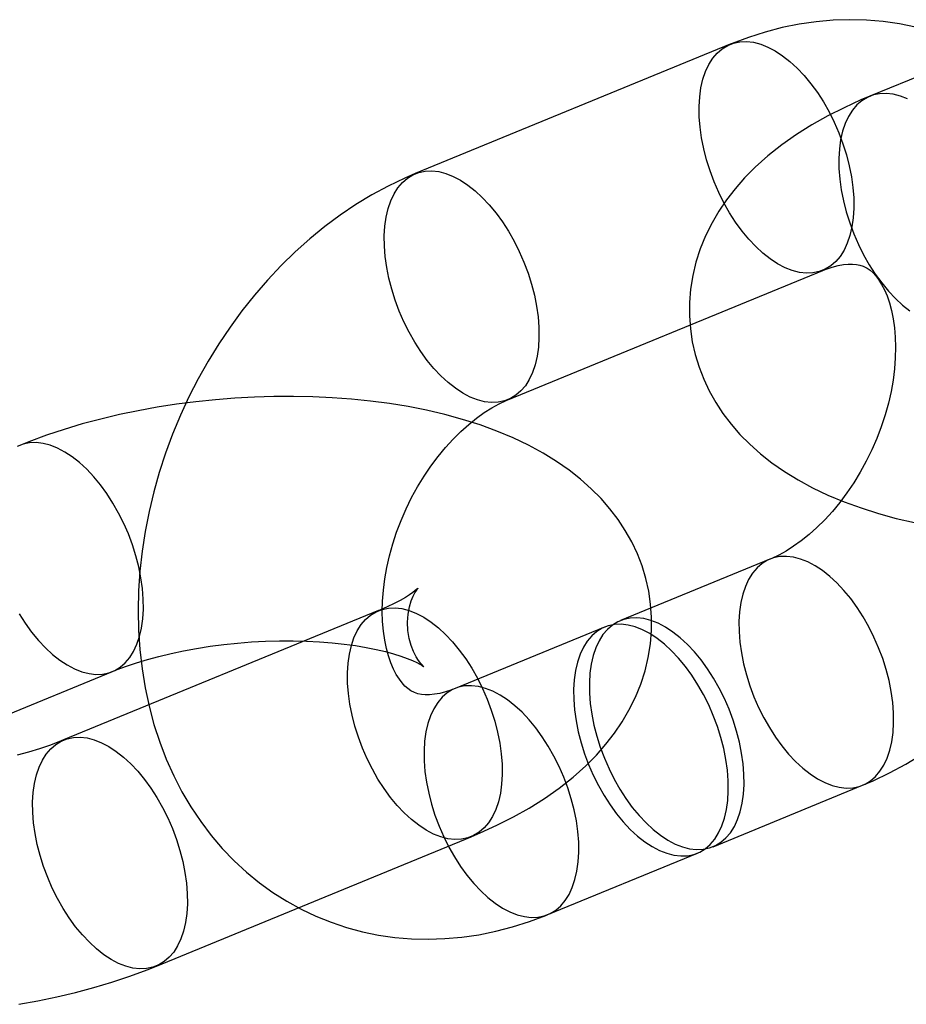
# Model space of a CAD drawing. Units: millimetres. Extents: x -11454 to 26188, y 827 to 49943.
# Drawn here: x -3874 to -3852, y 26157 to 26182 of the extents above; entities that cross this region are included whole.
import ezdxf

# ---------------------------------------------------------------- set-up
doc = ezdxf.new("R2010")
doc.units = ezdxf.units.MM

msp = doc.modelspace()

# ---------------------------------------------------------------- linework, layer by layer
at = {"color": 7, "linetype": 'Continuous'}
for p, q in [((-3856.33, 26181.011), (-3864.065, 26177.836)), ((-3849.224, 26181.244), (-3852.899, 26179.736)), ((-3861.787, 26172.285), (-3854.052, 26175.46)), ((-3855.352, 26168.371), (-3859.026, 26166.862)), ((-3864.968, 26167.107), (-3872.703, 26163.932)), ((-3859.413, 26166.704), (-3863.087, 26165.195)), ((-3875.179, 26164.104), (-3871.504, 26165.612)), ((-3856.748, 26161.312), (-3853.074, 26162.82)), ((-3870.424, 26158.381), (-3862.689, 26161.557)), ((-3860.809, 26159.645), (-3857.135, 26161.153))]:
    msp.add_line(p, q, dxfattribs=at)
at = {"color": 7, "linetype": 'Continuous', "flags": 128}
for points in [[(-3851.777, 26181.432), (-3852.172, 26181.513), (-3852.573, 26181.57), (-3852.978, 26181.605), (-3853.388, 26181.615), (-3853.801, 26181.602), (-3854.216, 26181.565), (-3854.632, 26181.505), (-3855.05, 26181.42), (-3855.466, 26181.312), (-3855.882, 26181.181), (-3856.279, 26181.032), (-3856.33, 26181.011)], [(-3855.4, 26180.944), (-3855.22, 26180.849), (-3855.039, 26180.731), (-3854.86, 26180.59), (-3854.683, 26180.427), (-3854.511, 26180.245), (-3854.345, 26180.044), (-3854.187, 26179.827), (-3854.038, 26179.596), (-3853.9, 26179.352), (-3853.773, 26179.099), (-3853.659, 26178.837), (-3853.559, 26178.57), (-3853.474, 26178.3), (-3853.404, 26178.029), (-3853.35, 26177.761), (-3853.313, 26177.496), (-3853.293, 26177.238), (-3853.291, 26176.99), (-3853.305, 26176.752), (-3853.337, 26176.528), (-3853.385, 26176.32), (-3853.45, 26176.128), (-3853.53, 26175.956), (-3853.625, 26175.805), (-3853.735, 26175.675), (-3853.858, 26175.569), (-3853.993, 26175.487), (-3854.139, 26175.43), (-3854.294, 26175.398), (-3854.457, 26175.392), (-3854.628, 26175.412), (-3854.803, 26175.457), (-3854.981, 26175.527), (-3855.162, 26175.622), (-3855.343, 26175.741), (-3855.522, 26175.882), (-3855.699, 26176.044), (-3855.871, 26176.227), (-3856.036, 26176.427), (-3856.194, 26176.644), (-3856.343, 26176.875), (-3856.482, 26177.119), (-3856.609, 26177.373), (-3856.723, 26177.634), (-3856.823, 26177.901), (-3856.908, 26178.171), (-3856.978, 26178.442), (-3857.032, 26178.711), (-3857.069, 26178.975), (-3857.089, 26179.233), (-3857.091, 26179.482), (-3857.077, 26179.719), (-3857.045, 26179.943), (-3856.997, 26180.152), (-3856.932, 26180.343), (-3856.852, 26180.515), (-3856.756, 26180.667), (-3856.647, 26180.796), (-3856.524, 26180.902), (-3856.389, 26180.984), (-3856.243, 26181.042), (-3856.088, 26181.073), (-3855.924, 26181.08), (-3855.754, 26181.06), (-3855.579, 26181.015), (-3855.4, 26180.944)], [(-3851.969, 26179.669), (-3852.147, 26179.74), (-3852.323, 26179.785), (-3852.493, 26179.805), (-3852.656, 26179.799), (-3852.811, 26179.767), (-3852.957, 26179.709), (-3853.092, 26179.627), (-3853.215, 26179.521), (-3853.325, 26179.392), (-3853.42, 26179.24), (-3853.501, 26179.068), (-3853.565, 26178.877), (-3853.614, 26178.668), (-3853.645, 26178.444), (-3853.66, 26178.207), (-3853.657, 26177.958), (-3853.637, 26177.7), (-3853.6, 26177.436), (-3853.546, 26177.167), (-3853.477, 26176.896), (-3853.391, 26176.626), (-3853.291, 26176.359), (-3853.177, 26176.098), (-3853.05, 26175.844), (-3852.912, 26175.6), (-3852.763, 26175.369), (-3852.605, 26175.152), (-3852.439, 26174.952), (-3852.267, 26174.769), (-3852.091, 26174.607), (-3851.911, 26174.466)], [(-3852.899, 26179.736), (-3853.118, 26179.644), (-3853.53, 26179.455), (-3853.932, 26179.252), (-3854.322, 26179.033), (-3854.699, 26178.796), (-3855.06, 26178.543), (-3855.4, 26178.274), (-3855.716, 26177.992), (-3855.974, 26177.731), (-3856.209, 26177.464), (-3856.42, 26177.192), (-3856.608, 26176.914), (-3856.774, 26176.632), (-3856.933, 26176.312), (-3857.065, 26175.988), (-3857.17, 26175.661), (-3857.248, 26175.332), (-3857.301, 26175.003), (-3857.328, 26174.675), (-3857.329, 26174.348), (-3857.306, 26174.025), (-3857.259, 26173.706), (-3857.188, 26173.393), (-3857.094, 26173.087), (-3856.979, 26172.789), (-3856.842, 26172.5), (-3856.684, 26172.219), (-3856.505, 26171.948), (-3856.307, 26171.687), (-3856.087, 26171.435), (-3855.847, 26171.193), (-3855.586, 26170.959), (-3855.301, 26170.736), (-3854.993, 26170.522), (-3854.661, 26170.318), (-3854.306, 26170.125), (-3853.927, 26169.945), (-3853.529, 26169.778), (-3853.113, 26169.627), (-3852.685, 26169.492), (-3852.247, 26169.372), (-3851.8, 26169.267)], [(-3863.135, 26177.769), (-3862.955, 26177.674), (-3862.774, 26177.556), (-3862.595, 26177.414), (-3862.418, 26177.252), (-3862.246, 26177.07), (-3862.08, 26176.869), (-3861.922, 26176.652), (-3861.773, 26176.421), (-3861.635, 26176.177), (-3861.508, 26175.923), (-3861.394, 26175.662), (-3861.294, 26175.395), (-3861.209, 26175.125), (-3861.139, 26174.854), (-3861.085, 26174.585), (-3861.048, 26174.321), (-3861.028, 26174.063), (-3861.026, 26173.814), (-3861.04, 26173.577), (-3861.072, 26173.353), (-3861.12, 26173.144), (-3861.185, 26172.953), (-3861.265, 26172.781), (-3861.36, 26172.63), (-3861.47, 26172.5), (-3861.593, 26172.394), (-3861.728, 26172.312), (-3861.874, 26172.254), (-3862.029, 26172.223), (-3862.192, 26172.216), (-3862.363, 26172.236), (-3862.538, 26172.281), (-3862.716, 26172.352), (-3862.897, 26172.447), (-3863.078, 26172.565), (-3863.257, 26172.706), (-3863.434, 26172.869), (-3863.606, 26173.051), (-3863.771, 26173.252), (-3863.929, 26173.469), (-3864.078, 26173.7), (-3864.217, 26173.944), (-3864.344, 26174.197), (-3864.458, 26174.459), (-3864.558, 26174.726), (-3864.643, 26174.996), (-3864.713, 26175.267), (-3864.767, 26175.535), (-3864.804, 26175.8), (-3864.824, 26176.058), (-3864.826, 26176.306), (-3864.812, 26176.544), (-3864.78, 26176.768), (-3864.732, 26176.976), (-3864.667, 26177.168), (-3864.587, 26177.34), (-3864.491, 26177.491), (-3864.382, 26177.621), (-3864.259, 26177.727), (-3864.124, 26177.809), (-3863.978, 26177.866), (-3863.823, 26177.898), (-3863.659, 26177.904), (-3863.489, 26177.885), (-3863.314, 26177.839), (-3863.135, 26177.769)], [(-3864.065, 26177.836), (-3864.32, 26177.726), (-3864.728, 26177.531), (-3865.129, 26177.314), (-3865.524, 26177.075), (-3865.911, 26176.815), (-3866.289, 26176.534), (-3866.658, 26176.234), (-3867.016, 26175.914), (-3867.362, 26175.577), (-3867.696, 26175.223), (-3868.017, 26174.853), (-3868.323, 26174.469), (-3868.615, 26174.07), (-3868.892, 26173.658), (-3869.153, 26173.235), (-3869.397, 26172.8), (-3869.624, 26172.356), (-3869.834, 26171.903), (-3870.026, 26171.441), (-3870.2, 26170.973), (-3870.354, 26170.5), (-3870.489, 26170.021), (-3870.605, 26169.539), (-3870.7, 26169.054), (-3870.775, 26168.567), (-3870.829, 26168.08), (-3870.862, 26167.593), (-3870.874, 26167.109), (-3870.863, 26166.627), (-3870.831, 26166.151), (-3870.777, 26165.679), (-3870.701, 26165.216), (-3870.603, 26164.761), (-3870.484, 26164.315), (-3870.343, 26163.882), (-3870.181, 26163.461), (-3869.998, 26163.054), (-3869.796, 26162.662), (-3869.575, 26162.287), (-3869.336, 26161.929), (-3869.079, 26161.59), (-3868.805, 26161.269), (-3868.516, 26160.968), (-3868.212, 26160.688), (-3867.895, 26160.428), (-3867.564, 26160.19), (-3867.222, 26159.973), (-3866.868, 26159.778), (-3866.505, 26159.605), (-3866.132, 26159.455), (-3865.751, 26159.328), (-3865.362, 26159.224), (-3864.967, 26159.143), (-3864.566, 26159.085), (-3864.161, 26159.051), (-3863.751, 26159.041), (-3863.338, 26159.054), (-3862.923, 26159.09), (-3862.507, 26159.151), (-3862.089, 26159.235), (-3861.673, 26159.343), (-3861.257, 26159.475), (-3860.86, 26159.624), (-3860.809, 26159.645)], [(-3854.052, 26175.46), (-3853.974, 26175.491), (-3853.819, 26175.543), (-3853.676, 26175.58), (-3853.545, 26175.603), (-3853.427, 26175.614), (-3853.321, 26175.614), (-3853.226, 26175.606), (-3853.14, 26175.588), (-3853.057, 26175.561), (-3852.964, 26175.514), (-3852.89, 26175.462), (-3852.819, 26175.399), (-3852.751, 26175.324), (-3852.683, 26175.235), (-3852.609, 26175.118), (-3852.539, 26174.984), (-3852.475, 26174.832), (-3852.416, 26174.662), (-3852.365, 26174.475), (-3852.324, 26174.272), (-3852.292, 26174.053), (-3852.273, 26173.819), (-3852.265, 26173.572), (-3852.272, 26173.314), (-3852.292, 26173.046), (-3852.327, 26172.769), (-3852.377, 26172.487), (-3852.442, 26172.2), (-3852.522, 26171.911), (-3852.617, 26171.622), (-3852.726, 26171.335), (-3852.849, 26171.052), (-3852.985, 26170.775), (-3853.133, 26170.506), (-3853.292, 26170.246), (-3853.46, 26169.998), (-3853.636, 26169.762), (-3853.818, 26169.541), (-3854.006, 26169.336), (-3854.197, 26169.147), (-3854.389, 26168.975), (-3854.581, 26168.822), (-3854.77, 26168.687), (-3854.955, 26168.57), (-3855.134, 26168.471), (-3855.306, 26168.39), (-3855.352, 26168.371)], [(-3862.689, 26161.557), (-3862.47, 26161.649), (-3862.057, 26161.837), (-3861.655, 26162.041), (-3861.265, 26162.26), (-3860.888, 26162.497), (-3860.527, 26162.75), (-3860.187, 26163.019), (-3859.872, 26163.301), (-3859.613, 26163.562), (-3859.379, 26163.829), (-3859.168, 26164.101), (-3858.98, 26164.378), (-3858.814, 26164.661), (-3858.655, 26164.981), (-3858.523, 26165.305), (-3858.418, 26165.632), (-3858.339, 26165.96), (-3858.287, 26166.29), (-3858.26, 26166.618), (-3858.258, 26166.945), (-3858.282, 26167.268), (-3858.329, 26167.587), (-3858.4, 26167.9), (-3858.493, 26168.206), (-3858.609, 26168.504), (-3858.746, 26168.793), (-3858.904, 26169.073), (-3859.082, 26169.344), (-3859.281, 26169.606), (-3859.5, 26169.858), (-3859.74, 26170.1), (-3860.002, 26170.333), (-3860.286, 26170.557), (-3860.594, 26170.771), (-3860.926, 26170.975), (-3861.282, 26171.168), (-3861.66, 26171.348), (-3862.059, 26171.514), (-3862.474, 26171.666), (-3862.902, 26171.801), (-3863.341, 26171.921), (-3863.787, 26172.025), (-3864.24, 26172.115), (-3864.699, 26172.19), (-3865.164, 26172.251), (-3865.632, 26172.299), (-3866.104, 26172.335), (-3866.58, 26172.357), (-3867.057, 26172.367), (-3867.537, 26172.365), (-3868.017, 26172.351), (-3868.497, 26172.324), (-3868.976, 26172.286), (-3869.454, 26172.236), (-3869.93, 26172.175), (-3870.402, 26172.101), (-3870.87, 26172.016), (-3871.334, 26171.92), (-3871.792, 26171.811), (-3872.244, 26171.69), (-3872.689, 26171.557), (-3873.127, 26171.412), (-3873.557, 26171.253), (-3873.783, 26171.163)], [(-3863.087, 26165.195), (-3863.165, 26165.165), (-3863.32, 26165.113), (-3863.463, 26165.076), (-3863.594, 26165.053), (-3863.712, 26165.042), (-3863.818, 26165.042), (-3863.913, 26165.05), (-3863.999, 26165.067), (-3864.082, 26165.095), (-3864.175, 26165.142), (-3864.249, 26165.194), (-3864.319, 26165.256), (-3864.388, 26165.332), (-3864.456, 26165.421), (-3864.53, 26165.538), (-3864.6, 26165.672), (-3864.664, 26165.824), (-3864.723, 26165.994), (-3864.774, 26166.18), (-3864.815, 26166.384), (-3864.847, 26166.603), (-3864.866, 26166.837), (-3864.874, 26167.084), (-3864.867, 26167.342), (-3864.847, 26167.61), (-3864.812, 26167.887), (-3864.762, 26168.169), (-3864.697, 26168.456), (-3864.617, 26168.744), (-3864.522, 26169.033), (-3864.413, 26169.32), (-3864.29, 26169.604), (-3864.154, 26169.881), (-3864.006, 26170.15), (-3863.847, 26170.41), (-3863.679, 26170.658), (-3863.503, 26170.893), (-3863.321, 26171.114), (-3863.133, 26171.32), (-3862.942, 26171.509), (-3862.75, 26171.68), (-3862.558, 26171.834), (-3862.369, 26171.969), (-3862.184, 26172.086), (-3862.004, 26172.185), (-3861.833, 26172.266), (-3861.787, 26172.285)], [(-3872.434, 26165.679), (-3872.255, 26165.608), (-3872.08, 26165.563), (-3871.91, 26165.543), (-3871.747, 26165.55), (-3871.592, 26165.581), (-3871.446, 26165.639), (-3871.311, 26165.721), (-3871.188, 26165.827), (-3871.078, 26165.956), (-3870.983, 26166.108), (-3870.902, 26166.28), (-3870.838, 26166.471), (-3870.789, 26166.68), (-3870.758, 26166.904), (-3870.743, 26167.141), (-3870.746, 26167.39), (-3870.766, 26167.648), (-3870.803, 26167.912), (-3870.857, 26168.181), (-3870.926, 26168.452), (-3871.012, 26168.722), (-3871.112, 26168.989), (-3871.226, 26169.25), (-3871.353, 26169.504), (-3871.491, 26169.748), (-3871.64, 26169.979), (-3871.798, 26170.196), (-3871.964, 26170.396), (-3872.136, 26170.579), (-3872.312, 26170.741), (-3872.492, 26170.882), (-3872.673, 26171.001), (-3872.853, 26171.096), (-3873.032, 26171.166), (-3873.207, 26171.212), (-3873.377, 26171.231), (-3873.541, 26171.225), (-3873.696, 26171.193), (-3873.842, 26171.136)], [(-3854.004, 26162.887), (-3853.825, 26162.816), (-3853.65, 26162.771), (-3853.48, 26162.752), (-3853.316, 26162.758), (-3853.161, 26162.79), (-3853.015, 26162.847), (-3852.88, 26162.929), (-3852.757, 26163.035), (-3852.648, 26163.165), (-3852.552, 26163.316), (-3852.472, 26163.488), (-3852.407, 26163.679), (-3852.359, 26163.888), (-3852.327, 26164.112), (-3852.313, 26164.349), (-3852.315, 26164.598), (-3852.335, 26164.856), (-3852.372, 26165.12), (-3852.426, 26165.389), (-3852.496, 26165.66), (-3852.581, 26165.93), (-3852.681, 26166.197), (-3852.795, 26166.458), (-3852.922, 26166.712), (-3853.061, 26166.956), (-3853.21, 26167.187), (-3853.368, 26167.404), (-3853.533, 26167.605), (-3853.705, 26167.787), (-3853.882, 26167.949), (-3854.061, 26168.091), (-3854.242, 26168.209), (-3854.423, 26168.304), (-3854.601, 26168.374), (-3854.776, 26168.42), (-3854.947, 26168.439), (-3855.11, 26168.433), (-3855.265, 26168.401), (-3855.411, 26168.344), (-3855.546, 26168.262), (-3855.669, 26168.156), (-3855.779, 26168.026), (-3855.874, 26167.875), (-3855.954, 26167.703), (-3856.019, 26167.511), (-3856.067, 26167.303), (-3856.099, 26167.079), (-3856.113, 26166.841), (-3856.111, 26166.593), (-3856.091, 26166.335), (-3856.054, 26166.07), (-3856, 26165.802), (-3855.93, 26165.531), (-3855.845, 26165.261), (-3855.745, 26164.994), (-3855.631, 26164.732), (-3855.504, 26164.479), (-3855.366, 26164.235), (-3855.217, 26164.004), (-3855.059, 26163.787), (-3854.893, 26163.586), (-3854.721, 26163.404), (-3854.544, 26163.241), (-3854.365, 26163.1), (-3854.184, 26162.982), (-3854.004, 26162.887)], [(-3871.504, 26165.612), (-3871.386, 26165.66), (-3871.157, 26165.744), (-3870.909, 26165.827), (-3870.644, 26165.907), (-3870.362, 26165.984), (-3870.065, 26166.055), (-3869.755, 26166.121), (-3869.435, 26166.18), (-3869.106, 26166.231), (-3868.77, 26166.275), (-3868.43, 26166.311), (-3868.087, 26166.338), (-3867.745, 26166.357), (-3867.404, 26166.366), (-3867.068, 26166.367), (-3866.739, 26166.359), (-3866.419, 26166.342), (-3866.109, 26166.318), (-3865.813, 26166.286), (-3865.532, 26166.248), (-3865.268, 26166.203), (-3865.023, 26166.154), (-3864.799, 26166.101), (-3864.596, 26166.045), (-3864.418, 26165.989), (-3864.263, 26165.934), (-3864.133, 26165.881), (-3864.029, 26165.833), (-3863.949, 26165.792), (-3863.894, 26165.76), (-3863.862, 26165.738), (-3863.851, 26165.731), (-3863.861, 26165.739), (-3863.888, 26165.765), (-3863.929, 26165.812), (-3863.982, 26165.882), (-3864.043, 26165.977), (-3864.106, 26166.1), (-3864.165, 26166.25), (-3864.215, 26166.425), (-3864.247, 26166.621), (-3864.256, 26166.825), (-3864.242, 26167.023), (-3864.209, 26167.199), (-3864.165, 26167.345), (-3864.118, 26167.46), (-3864.075, 26167.546), (-3864.038, 26167.605), (-3864.013, 26167.64), (-3864.001, 26167.655), (-3864.004, 26167.651), (-3864.025, 26167.631), (-3864.065, 26167.598), (-3864.125, 26167.552), (-3864.205, 26167.496), (-3864.308, 26167.431), (-3864.434, 26167.359), (-3864.582, 26167.282), (-3864.752, 26167.2), (-3864.937, 26167.12), (-3864.968, 26167.107)], [(-3873.796, 26167.027), (-3873.647, 26166.796), (-3873.489, 26166.579), (-3873.323, 26166.378), (-3873.152, 26166.196), (-3872.975, 26166.033), (-3872.796, 26165.892), (-3872.615, 26165.774), (-3872.434, 26165.679)], [(-3863.619, 26161.623), (-3863.799, 26161.718), (-3863.98, 26161.837), (-3864.16, 26161.978), (-3864.336, 26162.14), (-3864.508, 26162.323), (-3864.674, 26162.523), (-3864.832, 26162.74), (-3864.981, 26162.971), (-3865.119, 26163.215), (-3865.246, 26163.469), (-3865.36, 26163.73), (-3865.46, 26163.997), (-3865.546, 26164.268), (-3865.615, 26164.538), (-3865.669, 26164.807), (-3865.706, 26165.071), (-3865.726, 26165.329), (-3865.729, 26165.578), (-3865.714, 26165.815), (-3865.683, 26166.039), (-3865.634, 26166.248), (-3865.57, 26166.439), (-3865.489, 26166.611), (-3865.394, 26166.763), (-3865.284, 26166.892), (-3865.161, 26166.998), (-3865.026, 26167.081), (-3864.88, 26167.138), (-3864.725, 26167.17), (-3864.562, 26167.176), (-3864.392, 26167.156), (-3864.216, 26167.111), (-3864.038, 26167.041), (-3863.857, 26166.946), (-3863.676, 26166.827), (-3863.497, 26166.686), (-3863.32, 26166.523), (-3863.149, 26166.341), (-3862.983, 26166.14), (-3862.825, 26165.924), (-3862.676, 26165.692), (-3862.537, 26165.449), (-3862.41, 26165.195), (-3862.296, 26164.933), (-3862.196, 26164.666), (-3862.111, 26164.396), (-3862.041, 26164.126), (-3861.988, 26163.857), (-3861.951, 26163.592), (-3861.931, 26163.335), (-3861.928, 26163.086), (-3861.942, 26162.848), (-3861.974, 26162.624), (-3862.022, 26162.416), (-3862.087, 26162.225), (-3862.167, 26162.053), (-3862.263, 26161.901), (-3862.372, 26161.772), (-3862.495, 26161.665), (-3862.63, 26161.583), (-3862.776, 26161.526), (-3862.931, 26161.494), (-3863.095, 26161.488), (-3863.265, 26161.508), (-3863.44, 26161.553), (-3863.619, 26161.623)], [(-3858.064, 26161.22), (-3857.886, 26161.149), (-3857.711, 26161.104), (-3857.54, 26161.085), (-3857.377, 26161.091), (-3857.222, 26161.122), (-3857.076, 26161.18), (-3856.941, 26161.262), (-3856.818, 26161.368), (-3856.709, 26161.498), (-3856.613, 26161.649), (-3856.533, 26161.821), (-3856.468, 26162.012), (-3856.42, 26162.221), (-3856.388, 26162.445), (-3856.374, 26162.682), (-3856.376, 26162.931), (-3856.396, 26163.189), (-3856.433, 26163.453), (-3856.487, 26163.722), (-3856.557, 26163.993), (-3856.642, 26164.263), (-3856.742, 26164.53), (-3856.856, 26164.791), (-3856.983, 26165.045), (-3857.121, 26165.289), (-3857.27, 26165.52), (-3857.429, 26165.737), (-3857.594, 26165.938), (-3857.766, 26166.12), (-3857.943, 26166.282), (-3858.122, 26166.424), (-3858.303, 26166.542), (-3858.483, 26166.637), (-3858.662, 26166.707), (-3858.837, 26166.753), (-3859.007, 26166.772), (-3859.171, 26166.766), (-3859.326, 26166.734), (-3859.472, 26166.677), (-3859.607, 26166.595), (-3859.73, 26166.489), (-3859.839, 26166.359), (-3859.935, 26166.208), (-3860.015, 26166.036), (-3860.08, 26165.844), (-3860.128, 26165.636), (-3860.16, 26165.412), (-3860.174, 26165.174), (-3860.172, 26164.926), (-3860.152, 26164.668), (-3860.115, 26164.403), (-3860.061, 26164.135), (-3859.991, 26163.864), (-3859.906, 26163.594), (-3859.806, 26163.327), (-3859.692, 26163.065), (-3859.565, 26162.812), (-3859.426, 26162.568), (-3859.277, 26162.337), (-3859.119, 26162.12), (-3858.954, 26161.919), (-3858.782, 26161.737), (-3858.605, 26161.574), (-3858.426, 26161.433), (-3858.245, 26161.315), (-3858.064, 26161.22)], [(-3857.678, 26161.378), (-3857.499, 26161.308), (-3857.324, 26161.263), (-3857.154, 26161.243), (-3856.99, 26161.249), (-3856.835, 26161.281), (-3856.689, 26161.338), (-3856.554, 26161.421), (-3856.431, 26161.527), (-3856.322, 26161.656), (-3856.226, 26161.808), (-3856.146, 26161.98), (-3856.081, 26162.171), (-3856.033, 26162.38), (-3856.001, 26162.604), (-3855.987, 26162.841), (-3855.99, 26163.09), (-3856.009, 26163.348), (-3856.046, 26163.612), (-3856.1, 26163.881), (-3856.17, 26164.151), (-3856.255, 26164.422), (-3856.355, 26164.689), (-3856.469, 26164.95), (-3856.596, 26165.204), (-3856.735, 26165.448), (-3856.884, 26165.679), (-3857.042, 26165.896), (-3857.207, 26166.096), (-3857.379, 26166.279), (-3857.556, 26166.441), (-3857.735, 26166.582), (-3857.916, 26166.701), (-3858.097, 26166.796), (-3858.275, 26166.866), (-3858.451, 26166.911), (-3858.621, 26166.931), (-3858.784, 26166.925), (-3858.939, 26166.893), (-3859.085, 26166.836), (-3859.22, 26166.754), (-3859.343, 26166.647), (-3859.453, 26166.518), (-3859.548, 26166.366), (-3859.629, 26166.194), (-3859.693, 26166.003), (-3859.742, 26165.795), (-3859.773, 26165.571), (-3859.788, 26165.333), (-3859.785, 26165.084), (-3859.765, 26164.827), (-3859.728, 26164.562), (-3859.674, 26164.293), (-3859.605, 26164.023), (-3859.519, 26163.753), (-3859.419, 26163.486), (-3859.305, 26163.224), (-3859.178, 26162.97), (-3859.04, 26162.727), (-3858.891, 26162.495), (-3858.733, 26162.278), (-3858.567, 26162.078), (-3858.395, 26161.896), (-3858.219, 26161.733), (-3858.039, 26161.592), (-3857.858, 26161.473), (-3857.678, 26161.378)], [(-3861.739, 26159.711), (-3861.56, 26159.641), (-3861.385, 26159.596), (-3861.215, 26159.576), (-3861.051, 26159.582), (-3860.896, 26159.614), (-3860.75, 26159.671), (-3860.615, 26159.754), (-3860.492, 26159.86), (-3860.383, 26159.989), (-3860.287, 26160.141), (-3860.207, 26160.313), (-3860.142, 26160.504), (-3860.094, 26160.713), (-3860.062, 26160.937), (-3860.048, 26161.174), (-3860.05, 26161.423), (-3860.07, 26161.681), (-3860.107, 26161.945), (-3860.161, 26162.214), (-3860.231, 26162.484), (-3860.316, 26162.754), (-3860.416, 26163.021), (-3860.53, 26163.283), (-3860.657, 26163.537), (-3860.796, 26163.78), (-3860.945, 26164.012), (-3861.103, 26164.229), (-3861.268, 26164.429), (-3861.44, 26164.612), (-3861.617, 26164.774), (-3861.796, 26164.915), (-3861.977, 26165.034), (-3862.158, 26165.129), (-3862.336, 26165.199), (-3862.511, 26165.244), (-3862.682, 26165.264), (-3862.845, 26165.258), (-3863, 26165.226), (-3863.146, 26165.169), (-3863.281, 26165.087), (-3863.404, 26164.98), (-3863.514, 26164.851), (-3863.609, 26164.699), (-3863.689, 26164.527), (-3863.754, 26164.336), (-3863.802, 26164.128), (-3863.834, 26163.904), (-3863.848, 26163.666), (-3863.846, 26163.417), (-3863.826, 26163.16), (-3863.789, 26162.895), (-3863.735, 26162.626), (-3863.665, 26162.356), (-3863.58, 26162.086), (-3863.48, 26161.819), (-3863.366, 26161.557), (-3863.239, 26161.303), (-3863.101, 26161.06), (-3862.952, 26160.828), (-3862.794, 26160.611), (-3862.628, 26160.411), (-3862.456, 26160.229), (-3862.279, 26160.066), (-3862.1, 26159.925), (-3861.919, 26159.806), (-3861.739, 26159.711)], [(-3872.703, 26163.932), (-3872.821, 26163.884), (-3873.05, 26163.8), (-3873.298, 26163.717), (-3873.563, 26163.636), (-3873.845, 26163.56)], [(-3871.354, 26158.448), (-3871.534, 26158.543), (-3871.715, 26158.661), (-3871.895, 26158.803), (-3872.071, 26158.965), (-3872.243, 26159.147), (-3872.409, 26159.348), (-3872.567, 26159.565), (-3872.716, 26159.796), (-3872.854, 26160.04), (-3872.981, 26160.294), (-3873.095, 26160.555), (-3873.195, 26160.822), (-3873.281, 26161.092), (-3873.35, 26161.363), (-3873.404, 26161.632), (-3873.441, 26161.896), (-3873.461, 26162.154), (-3873.464, 26162.403), (-3873.449, 26162.64), (-3873.418, 26162.864), (-3873.369, 26163.073), (-3873.305, 26163.264), (-3873.224, 26163.436), (-3873.129, 26163.587), (-3873.019, 26163.717), (-3872.896, 26163.823), (-3872.761, 26163.905), (-3872.615, 26163.962), (-3872.46, 26163.994), (-3872.297, 26164), (-3872.127, 26163.981), (-3871.951, 26163.936), (-3871.773, 26163.865), (-3871.592, 26163.77), (-3871.411, 26163.652), (-3871.232, 26163.51), (-3871.055, 26163.348), (-3870.884, 26163.166), (-3870.718, 26162.965), (-3870.56, 26162.748), (-3870.411, 26162.517), (-3870.272, 26162.273), (-3870.145, 26162.019), (-3870.031, 26161.758), (-3869.931, 26161.491), (-3869.846, 26161.221), (-3869.776, 26160.95), (-3869.722, 26160.681), (-3869.686, 26160.417), (-3869.666, 26160.159), (-3869.663, 26159.91), (-3869.677, 26159.673), (-3869.709, 26159.449), (-3869.757, 26159.24), (-3869.822, 26159.049), (-3869.902, 26158.877), (-3869.998, 26158.726), (-3870.107, 26158.596), (-3870.23, 26158.49), (-3870.365, 26158.408), (-3870.511, 26158.351), (-3870.666, 26158.319), (-3870.83, 26158.313), (-3871, 26158.332), (-3871.175, 26158.377), (-3871.354, 26158.448)], [(-3853.074, 26162.82), (-3852.819, 26162.93), (-3852.411, 26163.125), (-3852.01, 26163.342), (-3851.615, 26163.581)], [(-3873.805, 26157.442), (-3873.337, 26157.527), (-3872.873, 26157.624), (-3872.415, 26157.733), (-3871.963, 26157.854), (-3871.518, 26157.987), (-3871.08, 26158.132), (-3870.65, 26158.291), (-3870.424, 26158.381)]]:
    msp.add_lwpolyline(points, dxfattribs=at)

doc.saveas('drawing.dxf')
